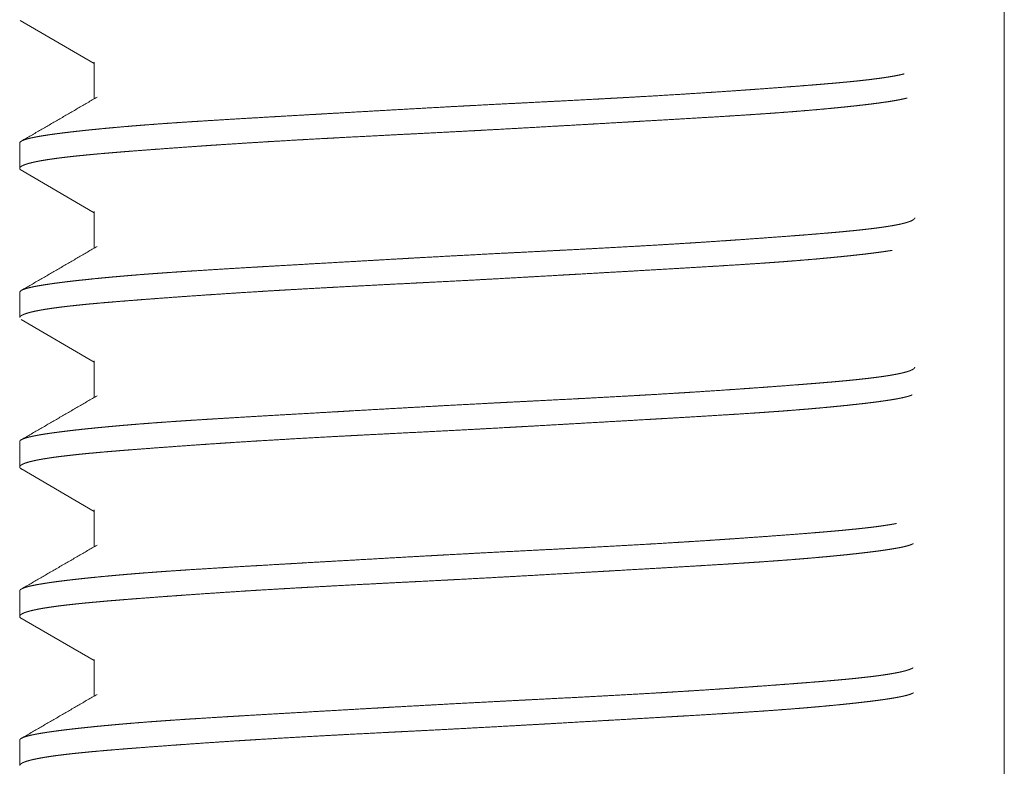
# Model space of a CAD drawing. Units: millimetres. Extents: x 0 to 5084, y 0 to 3324.
# Drawn here: x 2448 to 2455, y 261 to 266 of the extents above; entities that cross this region are included whole.
import ezdxf

# ---------------------------------------------------------------- set-up
doc = ezdxf.new("R2010")
doc.units = ezdxf.units.MM
doc.layers.add('Trimetric', color=7, linetype='Continuous')

msp = doc.modelspace()

# ---------------------------------------------------------------- linework, layer by layer
at = {"layer": 'Trimetric', "color": 3, "linetype": 'Continuous', "lineweight": 18}
msp.add_line((2454.9749, 259.6288), (2454.9749, 269.2288), dxfattribs=at)
at = {"layer": 'Trimetric', "color": 11, "linetype": 'Continuous', "lineweight": 18}
for p, q in [((2448.3774, 265.5358), (2448.875, 265.2471)), ((2448.875, 265.256), (2448.875, 265.0104)), ((2448.3748, 264.7125), (2448.3748, 264.5447)), ((2448.3772, 264.5359), (2448.875, 264.2471)), ((2448.875, 264.2562), (2448.875, 264.0104)), ((2448.3748, 263.7128), (2448.3748, 263.545)), ((2448.3838, 263.5323), (2448.875, 263.2473)), ((2448.875, 263.2557), (2448.875, 263.0104)), ((2448.3748, 262.7129), (2448.3748, 262.5443)), ((2448.3821, 262.5332), (2448.875, 262.2472)), ((2448.875, 262.2563), (2448.875, 262.0104)), ((2448.3748, 261.7125), (2448.3748, 261.5451)), ((2448.3765, 261.5365), (2448.875, 261.2472)), ((2448.875, 261.2556), (2448.875, 261.0105)), ((2448.3748, 260.7133), (2448.3748, 260.5446))]:
    msp.add_line(p, q, dxfattribs=at)
for points, knots in [([(2448.3749, 264.7131), (2448.3755, 264.7166), (2448.3777, 264.7202), (2448.3815, 264.7238), (2448.3868, 264.7273), (2448.3937, 264.7308), (2448.4023, 264.7342), (2448.4124, 264.7377), (2448.424, 264.7412), (2448.4374, 264.7447), (2448.4409, 264.7456), (2448.4445, 264.7465), (2448.4465, 264.7469), (2448.4483, 264.7473), (2448.4503, 264.7478), (2448.4523, 264.7482), (2448.4602, 264.7499), (2448.4686, 264.7517), (2448.4867, 264.7552), (2448.506, 264.7588), (2448.527, 264.7623), (2448.5493, 264.7658), (2448.5731, 264.7694), (2448.5984, 264.773), (2448.6252, 264.7766), (2448.6535, 264.7803), (2448.6831, 264.784), (2448.7142, 264.7877), (2448.7469, 264.7915), (2448.781, 264.7952), (2448.7985, 264.7972), (2448.8166, 264.7991), (2448.8212, 264.7995), (2448.8257, 264.8), (2448.8349, 264.801), (2448.8536, 264.8029), (2448.8918, 264.8067), (2448.9313, 264.8106), (2448.972, 264.8144), (2449.0138, 264.8182), (2449.057, 264.822), (2449.1012, 264.8258), (2449.1466, 264.8296), (2449.1931, 264.8333), (2449.2409, 264.837), (2449.2898, 264.8406), (2449.3399, 264.8442), (2449.3914, 264.8478), (2449.444, 264.8514), (2449.525, 264.8567), (2449.58, 264.8602), (2449.6642, 264.8655), (2449.7793, 264.8725), (2449.8974, 264.8795), (2449.9576, 264.883), (2450.0801, 264.8902), (2450.1426, 264.8938), (2450.2699, 264.9011), (2450.351, 264.9058), (2450.3756, 264.9072), (2450.3839, 264.9077), (2450.3922, 264.9081), (2450.4003, 264.9086), (2450.4333, 264.9105), (2450.5325, 264.9162), (2450.6658, 264.9238), (2450.8001, 264.9315), (2450.9355, 264.9392), (2451.072, 264.9468), (2451.2095, 264.9544), (2451.3134, 264.9601), (2451.3569, 264.9624), (2451.3743, 264.9633), (2451.383, 264.9638), (2451.4004, 264.9647), (2451.4177, 264.9656), (2451.5563, 264.9729), (2451.6937, 264.9799), (2451.762, 264.9834), (2451.898, 264.9903), (2451.9654, 264.9938), (2452.0997, 265.0007), (2452.2328, 265.0077), (2452.2991, 265.0113), (2452.365, 265.0149), (2452.3732, 265.0153), (2452.3815, 265.0157), (2452.3896, 265.0162), (2452.4141, 265.0175), (2452.4304, 265.0185), (2452.4951, 265.0221), (2452.5589, 265.0257), (2452.6843, 265.0331), (2452.8065, 265.0405), (2452.8665, 265.0443), (2452.9842, 265.0518), (2453.0418, 265.0556), (2453.1549, 265.0633), (2453.2103, 265.0671), (2453.2377, 265.0691), (2453.2513, 265.07), (2453.2917, 265.0729), (2453.3183, 265.0748), (2453.4216, 265.0824), (2453.5202, 265.0898), (2453.5676, 265.0933), (2453.614, 265.0969), (2453.6591, 265.1005), (2453.7031, 265.104), (2453.7457, 265.1075), (2453.7874, 265.111), (2453.8278, 265.1145), (2453.867, 265.118), (2453.8861, 265.1197), (2453.905, 265.1215), (2453.9098, 265.1219), (2453.9144, 265.1224), (2453.919, 265.1228), (2453.9235, 265.1233), (2453.9328, 265.1241), (2453.9771, 265.1286), (2454.0108, 265.1321), (2454.0431, 265.1357), (2454.0738, 265.1393), (2454.1031, 265.1429), (2454.131, 265.1465), (2454.1575, 265.1502), (2454.1823, 265.1539), (2454.206, 265.1576), (2454.2279, 265.1613), (2454.2485, 265.1651), (2454.2676, 265.1689), (2454.2852, 265.1727), (2454.3012, 265.1766), (2454.3025, 265.1769)], [0, 0, 0.000597, 0.0013, 0.002174, 0.003241, 0.004546, 0.006103, 0.007895, 0.009923, 0.012247, 0.012848, 0.013477, 0.013818, 0.014132, 0.014473, 0.014814, 0.016178, 0.017625, 0.020707, 0.024009, 0.027584, 0.031379, 0.035421, 0.039711, 0.044249, 0.049036, 0.054043, 0.0593, 0.064832, 0.070586, 0.073546, 0.076588, 0.07737, 0.078124, 0.079687, 0.08284, 0.089285, 0.095951, 0.10281, 0.109862, 0.117136, 0.124575, 0.132235, 0.140061, 0.148107, 0.156347, 0.16478, 0.173434, 0.182282, 0.195914, 0.205177, 0.219335, 0.238691, 0.258547, 0.268669, 0.289274, 0.299785, 0.321196, 0.334821, 0.338964, 0.340354, 0.341744, 0.343107, 0.348668, 0.365351, 0.387762, 0.41034, 0.433112, 0.456051, 0.479182, 0.496641, 0.503953, 0.506871, 0.508345, 0.511264, 0.514183, 0.537477, 0.560576, 0.572056, 0.594904, 0.606245, 0.628817, 0.651194, 0.662342, 0.673407, 0.674797, 0.676187, 0.67755, 0.681664, 0.684417, 0.695288, 0.706021, 0.727099, 0.747652, 0.757748, 0.777554, 0.787236, 0.806267, 0.815589, 0.820209, 0.822491, 0.829282, 0.833762, 0.851159, 0.86775, 0.87574, 0.883536, 0.891138, 0.898545, 0.905731, 0.912751, 0.919551, 0.926156, 0.929389, 0.932568, 0.933376, 0.934158, 0.934938, 0.935691, 0.937253, 0.94473, 0.950424, 0.95587, 0.961069, 0.966019, 0.970751, 0.975234, 0.979444, 0.983462, 0.987207, 0.990707, 0.99399, 0.997002, 0.999772, 1, 1]), ([(2454.3234, 265.0156), (2454.3219, 265.0152), (2454.3186, 265.0144), (2454.3043, 265.0109), (2454.2886, 265.0074), (2454.2714, 265.0039), (2454.2528, 265.0004), (2454.2324, 264.9969), (2454.2108, 264.9933), (2454.1876, 264.9897), (2454.163, 264.9862), (2454.1368, 264.9826), (2454.1094, 264.9789), (2454.0803, 264.9752), (2454.0497, 264.9715), (2454.0176, 264.9678), (2453.984, 264.9639), (2453.9754, 264.963), (2453.971, 264.9625), (2453.9667, 264.962), (2453.9579, 264.9611), (2453.931, 264.9582), (2453.9126, 264.9563), (2453.8751, 264.9525), (2453.8362, 264.9487), (2453.7962, 264.9448), (2453.755, 264.941), (2453.7125, 264.9372), (2453.6689, 264.9334), (2453.624, 264.9297), (2453.5779, 264.9259), (2453.5306, 264.9222), (2453.482, 264.9185), (2453.4324, 264.9149), (2453.3684, 264.9104), (2453.3487, 264.909), (2453.3423, 264.9086), (2453.3356, 264.9082), (2453.329, 264.9077), (2453.2758, 264.9041), (2453.2215, 264.9006), (2453.1666, 264.8971), (2453.1109, 264.8936), (2452.9968, 264.8866), (2452.8796, 264.8796), (2452.759, 264.8726), (2452.6353, 264.8654), (2452.5402, 264.8599), (2452.5082, 264.8581), (2452.4759, 264.8562), (2452.4597, 264.8552), (2452.4516, 264.8548), (2452.4435, 264.8543), (2452.3782, 264.8506), (2452.2469, 264.843), (2452.1807, 264.8392), (2452.0475, 264.8316), (2451.9803, 264.8278), (2451.845, 264.8201), (2451.7086, 264.8124), (2451.5709, 264.8048), (2451.4928, 264.8005), (2451.4841, 264.8001), (2451.4755, 264.7996), (2451.4493, 264.7982), (2451.3972, 264.7954), (2451.2934, 264.7899), (2451.1556, 264.7827), (2451.0187, 264.7757), (2450.9506, 264.7723), (2450.815, 264.7653), (2450.6802, 264.7584), (2450.5463, 264.7514), (2450.4796, 264.7478), (2450.4631, 264.7469), (2450.4466, 264.746), (2450.4135, 264.7443), (2450.2835, 264.7371), (2450.2195, 264.7335), (2450.0938, 264.7261), (2450.032, 264.7225), (2449.971, 264.7187), (2449.9106, 264.715), (2449.8509, 264.7112), (2449.7338, 264.7036), (2449.6763, 264.6998), (2449.6478, 264.6979), (2449.6196, 264.6959), (2449.6055, 264.695), (2449.5845, 264.6935), (2449.5776, 264.693), (2449.5706, 264.6926), (2449.5637, 264.6921), (2449.5088, 264.6882), (2449.4024, 264.6806), (2449.3007, 264.6731), (2449.2516, 264.6695), (2449.1569, 264.6622), (2449.1112, 264.6587), (2449.0666, 264.6552), (2449.0233, 264.6516), (2448.9809, 264.6481), (2448.9399, 264.6446), (2448.8949, 264.6407), (2448.8901, 264.6402), (2448.8852, 264.6398), (2448.8804, 264.6394), (2448.8612, 264.6376), (2448.824, 264.6341), (2448.7883, 264.6305), (2448.7541, 264.627), (2448.7211, 264.6234), (2448.6897, 264.6199), (2448.6598, 264.6163), (2448.6314, 264.6127), (2448.6042, 264.609), (2448.5786, 264.6054), (2448.5545, 264.6017), (2448.5316, 264.5979), (2448.5105, 264.5942), (2448.4906, 264.5903), (2448.4812, 264.5884), (2448.4723, 264.5865), (2448.4701, 264.586), (2448.468, 264.5855), (2448.4637, 264.5846), (2448.4554, 264.5826), (2448.4404, 264.5788), (2448.4266, 264.5749), (2448.4147, 264.5711), (2448.4043, 264.5672), (2448.3955, 264.5634), (2448.3883, 264.5596), (2448.3826, 264.5558), (2448.3785, 264.552), (2448.3759, 264.5483), (2448.3749, 264.5446), (2448.3755, 264.5409), (2448.3778, 264.5373), (2448.3795, 264.5355), (2448.3816, 264.5337), (2448.3828, 264.5328), (2448.3841, 264.532), (2448.385, 264.5314)], [0, 0, 0.000258, 0.000828, 0.00327, 0.005954, 0.008881, 0.012052, 0.015494, 0.019155, 0.023061, 0.027214, 0.031613, 0.036231, 0.041124, 0.046263, 0.05165, 0.057284, 0.058727, 0.059476, 0.060197, 0.061667, 0.066188, 0.069266, 0.075558, 0.08207, 0.088775, 0.095671, 0.102787, 0.110095, 0.117595, 0.125315, 0.133227, 0.141358, 0.149654, 0.160353, 0.163643, 0.164721, 0.165826, 0.166932, 0.175832, 0.184897, 0.194072, 0.203384, 0.222448, 0.242036, 0.262176, 0.282839, 0.298723, 0.304082, 0.309469, 0.312176, 0.313529, 0.314883, 0.325794, 0.347728, 0.358777, 0.381042, 0.392257, 0.414852, 0.43764, 0.460649, 0.473685, 0.475149, 0.476585, 0.480949, 0.489649, 0.506992, 0.529996, 0.55286, 0.564237, 0.586881, 0.609387, 0.631756, 0.642886, 0.645648, 0.64841, 0.653934, 0.675644, 0.686333, 0.707329, 0.717661, 0.727856, 0.737942, 0.747917, 0.767484, 0.777103, 0.781857, 0.786584, 0.788933, 0.792444, 0.793605, 0.794766, 0.795928, 0.805106, 0.822884, 0.839891, 0.848105, 0.863953, 0.871588, 0.879057, 0.886306, 0.89339, 0.900255, 0.907785, 0.908588, 0.909419, 0.910222, 0.913435, 0.919667, 0.925653, 0.931393, 0.936913, 0.942186, 0.947214, 0.951995, 0.956559, 0.960877, 0.964951, 0.968807, 0.972393, 0.975762, 0.977367, 0.97889, 0.979257, 0.979625, 0.980359, 0.981776, 0.984367, 0.986744, 0.988832, 0.990684, 0.992278, 0.993649, 0.994779, 0.995714, 0.996475, 0.997114, 0.997734, 0.998448, 0.998855, 0.999322, 0.999566, 0.999832, 1, 1]), ([(2448.3749, 263.7137), (2448.3778, 263.7204), (2448.3797, 263.7222), (2448.3818, 263.724), (2448.383, 263.7249), (2448.3843, 263.7258), (2448.3851, 263.7262), (2448.3858, 263.7266), (2448.3866, 263.7271), (2448.3873, 263.7275), (2448.3944, 263.7311), (2448.4031, 263.7346), (2448.4134, 263.738), (2448.4251, 263.7415), (2448.4385, 263.745), (2448.4533, 263.7484), (2448.4696, 263.7519), (2448.4875, 263.7554), (2448.507, 263.7589), (2448.528, 263.7624), (2448.5503, 263.766), (2448.5745, 263.7696), (2448.5999, 263.7732), (2448.6272, 263.7769), (2448.6342, 263.7778), (2448.6413, 263.7787), (2448.6558, 263.7806), (2448.6707, 263.7825), (2448.6859, 263.7843), (2448.7172, 263.7881), (2448.7499, 263.7918), (2448.784, 263.7956), (2448.8194, 263.7993), (2448.8561, 263.8032), (2448.8939, 263.807), (2448.9333, 263.8108), (2448.9738, 263.8146), (2449.0158, 263.8184), (2449.059, 263.8222), (2449.1035, 263.826), (2449.1494, 263.8298), (2449.1966, 263.8336), (2449.2027, 263.834), (2449.2146, 263.835), (2449.2207, 263.8354), (2449.2328, 263.8364), (2449.245, 263.8373), (2449.2945, 263.841), (2449.3447, 263.8446), (2449.3962, 263.8482), (2449.4484, 263.8517), (2449.5017, 263.8552), (2449.5557, 263.8587), (2449.6669, 263.8657), (2449.7818, 263.8726), (2449.9007, 263.8797), (2449.9614, 263.8833), (2449.9768, 263.8842), (2449.9921, 263.885), (2450.0232, 263.8869), (2450.0856, 263.8905), (2450.2119, 263.8978), (2450.3401, 263.9052), (2450.47, 263.9126), (2450.602, 263.9202), (2450.7358, 263.9278), (2450.8034, 263.9317), (2450.9402, 263.9394), (2450.9488, 263.9399), (2450.9574, 263.9404), (2450.966, 263.9409), (2450.9746, 263.9414), (2451.0091, 263.9433), (2451.0781, 263.9472), (2451.216, 263.9548), (2451.3536, 263.9622), (2451.491, 263.9695), (2451.6283, 263.9766), (2451.6967, 263.9801), (2451.8336, 263.987), (2451.9019, 263.9905), (2451.9702, 263.994), (2451.9874, 263.9949), (2452.0045, 263.9958), (2452.0213, 263.9966), (2452.0384, 263.9975), (2452.1726, 264.0045), (2452.2389, 264.008), (2452.3697, 264.0151), (2452.4984, 264.0223), (2452.5617, 264.0259), (2452.6869, 264.0332), (2452.7486, 264.037), (2452.84, 264.0426), (2452.8854, 264.0455), (2452.9002, 264.0464), (2452.9078, 264.0469), (2452.9153, 264.0474), (2452.9227, 264.0478), (2452.9892, 264.0521), (2453.1041, 264.0598), (2453.1599, 264.0636), (2453.2148, 264.0675), (2453.3214, 264.0751), (2453.4239, 264.0825), (2453.5223, 264.0899), (2453.57, 264.0935), (2453.6166, 264.0971), (2453.6621, 264.1007), (2453.6677, 264.1011), (2453.6733, 264.1016), (2453.6789, 264.102), (2453.6844, 264.1025), (2453.7066, 264.1043), (2453.7282, 264.106), (2453.7912, 264.1113), (2453.8316, 264.1148), (2453.8704, 264.1183), (2453.908, 264.1218), (2453.9442, 264.1253), (2453.9789, 264.1288), (2454.0123, 264.1323), (2454.0444, 264.1359), (2454.0752, 264.1394), (2454.1044, 264.1431), (2454.1324, 264.1467), (2454.159, 264.1504), (2454.1717, 264.1523), (2454.1841, 264.1541), (2454.1871, 264.1546), (2454.1902, 264.1551), (2454.1932, 264.1555), (2454.1962, 264.156), (2454.202, 264.1569), (2454.2078, 264.1579), (2454.2299, 264.1617), (2454.2503, 264.1654), (2454.2693, 264.1692), (2454.2867, 264.1731), (2454.3024, 264.1769), (2454.3166, 264.1807), (2454.3293, 264.1845), (2454.3406, 264.1884), (2454.3502, 264.1922), (2454.3581, 264.1961), (2454.3647, 264.1999), (2454.3697, 264.2037), (2454.3715, 264.2056), (2454.373, 264.2075), (2454.3735, 264.2084), (2454.374, 264.2093), (2454.3741, 264.2098), (2454.3745, 264.2103), (2454.3745, 264.2108), (2454.3746, 264.2112), (2454.375, 264.2132)], [0, 0, 0.001216, 0.00164, 0.002104, 0.002346, 0.002609, 0.002766, 0.002897, 0.003053, 0.003184, 0.004498, 0.00606, 0.007853, 0.00988, 0.01217, 0.014673, 0.017444, 0.020457, 0.023738, 0.027264, 0.031007, 0.035048, 0.039307, 0.043865, 0.045024, 0.046212, 0.048641, 0.051124, 0.053661, 0.058872, 0.064328, 0.070003, 0.075894, 0.082005, 0.088305, 0.094852, 0.101589, 0.108571, 0.115744, 0.123136, 0.130772, 0.1386, 0.139615, 0.141593, 0.142609, 0.144613, 0.146645, 0.154853, 0.163197, 0.171732, 0.180403, 0.189237, 0.198208, 0.216642, 0.235704, 0.255423, 0.265487, 0.268038, 0.270588, 0.275744, 0.286082, 0.307033, 0.328286, 0.34984, 0.371722, 0.393907, 0.405122, 0.427799, 0.429225, 0.430651, 0.432077, 0.433503, 0.439233, 0.450667, 0.473535, 0.496346, 0.519128, 0.541881, 0.55323, 0.575927, 0.587249, 0.598571, 0.601421, 0.604245, 0.607041, 0.609865, 0.632125, 0.643119, 0.664806, 0.686138, 0.696641, 0.717401, 0.727631, 0.742799, 0.750315, 0.752784, 0.754046, 0.755281, 0.756515, 0.767544, 0.786613, 0.795861, 0.804972, 0.822675, 0.839694, 0.856029, 0.863936, 0.87168, 0.879232, 0.880165, 0.881099, 0.882033, 0.882939, 0.886619, 0.890218, 0.900685, 0.90739, 0.913849, 0.920091, 0.926114, 0.931893, 0.937454, 0.942797, 0.947924, 0.952806, 0.957473, 0.961922, 0.964053, 0.966129, 0.966628, 0.967154, 0.967653, 0.968152, 0.969123, 0.970093, 0.973815, 0.97724, 0.980451, 0.983393, 0.98607, 0.988508, 0.99071, 0.992678, 0.994387, 0.995847, 0.997112, 0.998147, 0.998583, 0.99898, 0.999157, 0.999332, 0.999415, 0.999508, 0.999587, 0.99967, 1, 1]), ([(2454.2227, 263.9952), (2454.218, 263.9945), (2454.2124, 263.9936), (2454.201, 263.9918), (2454.1891, 263.99), (2454.1644, 263.9864), (2454.1383, 263.9827), (2454.1107, 263.9791), (2454.0818, 263.9754), (2454.0515, 263.9717), (2454.0198, 263.968), (2453.9865, 263.9642), (2453.9521, 263.9605), (2453.9162, 263.9567), (2453.8789, 263.9529), (2453.8402, 263.949), (2453.8, 263.9452), (2453.7795, 263.9433), (2453.7479, 263.9404), (2453.7371, 263.9394), (2453.7156, 263.9375), (2453.6717, 263.9337), (2453.6265, 263.9299), (2453.5802, 263.9261), (2453.5331, 263.9224), (2453.4846, 263.9187), (2453.4352, 263.9151), (2453.3848, 263.9115), (2453.3333, 263.908), (2453.2806, 263.9045), (2453.227, 263.901), (2453.1164, 263.894), (2453.0595, 263.8904), (2453.0305, 263.8887), (2453.0233, 263.8883), (2453.016, 263.8878), (2453.0014, 263.8869), (2452.883, 263.8798), (2452.7622, 263.8727), (2452.6386, 263.8656), (2452.5128, 263.8583), (2452.449, 263.8546), (2452.3193, 263.8472), (2452.2535, 263.8434), (2452.12, 263.8358), (2452.1032, 263.8348), (2452.0863, 263.8338), (2452.0779, 263.8334), (2452.061, 263.8324), (2452.0185, 263.83), (2451.9846, 263.828), (2451.8487, 263.8203), (2451.7806, 263.8165), (2451.6438, 263.8088), (2451.5067, 263.8013), (2451.4381, 263.7975), (2451.3003, 263.7902), (2451.1621, 263.7831), (2451.0928, 263.7795), (2451.0756, 263.7786), (2451.0668, 263.7782), (2451.0409, 263.7769), (2451.0237, 263.776), (2450.8864, 263.769), (2450.8185, 263.7655), (2450.6839, 263.7586), (2450.617, 263.7551), (2450.4849, 263.7481), (2450.4196, 263.7446), (2450.29, 263.7374), (2450.1939, 263.732), (2450.1463, 263.7292), (2450.1145, 263.7274), (2450.0361, 263.7227), (2449.9744, 263.7189), (2449.8539, 263.7114), (2449.795, 263.7076), (2449.6798, 263.7), (2449.6235, 263.6962), (2449.5139, 263.6886), (2449.4603, 263.6848), (2449.4077, 263.681), (2449.3052, 263.6735), (2449.2802, 263.6716), (2449.274, 263.6711), (2449.2677, 263.6707), (2449.2616, 263.6702), (2449.2554, 263.6697), (2449.2068, 263.6661), (2449.1595, 263.6624), (2449.1136, 263.6589), (2449.0689, 263.6553), (2449.0254, 263.6518), (2448.9832, 263.6483), (2448.9424, 263.6449), (2448.9029, 263.6414), (2448.8645, 263.6379), (2448.8275, 263.6344), (2448.7918, 263.6309), (2448.7574, 263.6273), (2448.7243, 263.6238), (2448.7081, 263.622), (2448.6924, 263.6202), (2448.6886, 263.6197), (2448.6846, 263.6193), (2448.677, 263.6184), (2448.6694, 263.6174), (2448.6619, 263.6165), (2448.633, 263.6129), (2448.6057, 263.6092), (2448.5799, 263.6055), (2448.5556, 263.6018), (2448.5328, 263.5981), (2448.5116, 263.5944), (2448.4918, 263.5906), (2448.4736, 263.5868), (2448.4569, 263.583), (2448.4417, 263.5792), (2448.428, 263.5753), (2448.4159, 263.5715), (2448.4053, 263.5676), (2448.3962, 263.5637), (2448.3922, 263.5618), (2448.3904, 263.5608), (2448.3888, 263.5598), (2448.3856, 263.5579), (2448.3828, 263.556), (2448.3787, 263.5522), (2448.376, 263.5485), (2448.3749, 263.5444)], [0, 0, 0.000798, 0.001767, 0.003732, 0.005782, 0.01002, 0.014509, 0.01925, 0.024214, 0.029402, 0.034842, 0.040534, 0.046423, 0.052563, 0.058956, 0.065573, 0.072443, 0.075948, 0.081345, 0.083181, 0.086855, 0.094369, 0.102078, 0.109984, 0.118029, 0.126298, 0.134735, 0.143339, 0.152112, 0.161109, 0.170246, 0.18911, 0.198809, 0.203743, 0.204984, 0.206224, 0.208705, 0.22889, 0.249497, 0.270554, 0.292005, 0.302886, 0.324985, 0.336203, 0.358951, 0.361826, 0.364701, 0.366138, 0.369013, 0.376257, 0.382036, 0.405205, 0.416818, 0.440127, 0.463491, 0.475187, 0.498662, 0.52222, 0.534026, 0.536957, 0.53845, 0.542874, 0.545805, 0.569192, 0.580773, 0.603711, 0.615095, 0.637611, 0.648744, 0.67084, 0.687216, 0.695335, 0.700747, 0.714109, 0.724626, 0.745181, 0.755219, 0.774877, 0.784466, 0.803169, 0.81231, 0.821282, 0.838777, 0.843038, 0.84411, 0.845183, 0.846227, 0.847271, 0.855568, 0.86364, 0.871487, 0.879109, 0.886534, 0.893735, 0.900711, 0.907462, 0.914018, 0.92035, 0.926458, 0.932342, 0.938003, 0.940777, 0.943469, 0.94412, 0.9448, 0.946104, 0.947408, 0.948683, 0.953647, 0.958332, 0.962767, 0.966951, 0.970886, 0.974544, 0.977982, 0.981143, 0.984059, 0.986729, 0.989154, 0.991311, 0.99323, 0.994912, 0.995664, 0.996013, 0.996339, 0.996966, 0.997544, 0.9985, 0.99928, 1, 1]), ([(2448.3749, 262.7134), (2448.3759, 262.7171), (2448.3782, 262.7207), (2448.3821, 262.7243), (2448.3878, 262.7278), (2448.3949, 262.7313), (2448.4036, 262.7348), (2448.4139, 262.7382), (2448.4256, 262.7417), (2448.439, 262.7451), (2448.4541, 262.7486), (2448.4706, 262.7521), (2448.4795, 262.7539), (2448.4888, 262.7556), (2448.4913, 262.7561), (2448.4936, 262.7565), (2448.4961, 262.757), (2448.4986, 262.7574), (2448.5035, 262.7583), (2448.5086, 262.7592), (2448.5298, 262.7628), (2448.5526, 262.7663), (2448.5768, 262.7699), (2448.6022, 262.7736), (2448.6294, 262.7772), (2448.6576, 262.7808), (2448.6876, 262.7845), (2448.7188, 262.7882), (2448.7514, 262.792), (2448.7855, 262.7958), (2448.821, 262.7995), (2448.8579, 262.8033), (2448.8963, 262.8072), (2448.9361, 262.811), (2448.9464, 262.812), (2448.9515, 262.8125), (2448.9566, 262.813), (2448.9669, 262.8139), (2448.9983, 262.8168), (2449.0196, 262.8187), (2449.0631, 262.8226), (2449.1076, 262.8264), (2449.1532, 262.8301), (2449.2, 262.8338), (2449.248, 262.8375), (2449.2969, 262.8412), (2449.3472, 262.8447), (2449.3983, 262.8483), (2449.4507, 262.8519), (2449.5041, 262.8554), (2449.5587, 262.8589), (2449.6285, 262.8633), (2449.6427, 262.8641), (2449.6498, 262.8646), (2449.6569, 262.865), (2449.6712, 262.8659), (2449.6999, 262.8677), (2449.7872, 262.873), (2449.906, 262.88), (2450.0275, 262.8871), (2450.1517, 262.8943), (2450.2785, 262.9016), (2450.408, 262.9091), (2450.5069, 262.9147), (2450.5486, 262.9171), (2450.557, 262.9176), (2450.5653, 262.9181), (2450.5737, 262.9186), (2450.6073, 262.9205), (2450.7421, 262.9282), (2450.8775, 262.9359), (2451.0136, 262.9436), (2451.1503, 262.9512), (2451.219, 262.955), (2451.3567, 262.9624), (2451.4951, 262.9697), (2451.5644, 262.9733), (2451.5732, 262.9737), (2451.5905, 262.9746), (2451.5993, 262.9751), (2451.6165, 262.976), (2451.6684, 262.9786), (2451.7716, 262.9839), (2451.8399, 262.9873), (2451.9754, 262.9943), (2452.1093, 263.0012), (2452.1758, 263.0047), (2452.3076, 263.0117), (2452.4379, 263.0189), (2452.5184, 263.0234), (2452.5426, 263.0248), (2452.5507, 263.0253), (2452.5586, 263.0257), (2452.5665, 263.0262), (2452.63, 263.0299), (2452.7544, 263.0373), (2452.8152, 263.041), (2452.8753, 263.0448), (2452.9927, 263.0524), (2453.1066, 263.06), (2453.1623, 263.0638), (2453.2172, 263.0676), (2453.2711, 263.0715), (2453.3505, 263.0772), (2453.3896, 263.08), (2453.4023, 263.081), (2453.4152, 263.0819), (2453.478, 263.0866), (2453.5743, 263.0939), (2453.6206, 263.0974), (2453.6655, 263.101), (2453.7094, 263.1045), (2453.7519, 263.108), (2453.7932, 263.1115), (2453.8332, 263.1149), (2453.8721, 263.1184), (2453.9096, 263.1219), (2453.946, 263.1254), (2453.9809, 263.129), (2454.0146, 263.1326), (2454.0229, 263.1335), (2454.031, 263.1344), (2454.047, 263.1362), (2454.0626, 263.138), (2454.0778, 263.1398), (2454.1071, 263.1434), (2454.1348, 263.147), (2454.1611, 263.1507), (2454.1859, 263.1544), (2454.2093, 263.1581), (2454.2309, 263.1619), (2454.2513, 263.1656), (2454.2701, 263.1694), (2454.2873, 263.1732), (2454.303, 263.1771), (2454.3174, 263.1809), (2454.3301, 263.1848), (2454.3331, 263.1858), (2454.3359, 263.1867), (2454.3373, 263.1872), (2454.3386, 263.1877), (2454.3399, 263.1882), (2454.3412, 263.1887), (2454.3464, 263.1906), (2454.3508, 263.1925), (2454.3589, 263.1964), (2454.3652, 263.2002), (2454.37, 263.204), (2454.3731, 263.2078), (2454.375, 263.2133)], [0, 0, 0.000631, 0.001339, 0.002221, 0.003319, 0.00463, 0.006191, 0.007982, 0.010008, 0.012299, 0.014856, 0.017654, 0.019161, 0.020721, 0.021138, 0.021528, 0.021946, 0.022363, 0.023197, 0.024058, 0.027612, 0.031436, 0.035477, 0.039735, 0.044265, 0.048985, 0.053978, 0.059188, 0.064616, 0.07029, 0.076209, 0.082347, 0.08873, 0.095358, 0.097063, 0.097915, 0.098768, 0.100472, 0.105696, 0.109241, 0.116469, 0.12386, 0.131441, 0.139213, 0.147175, 0.155301, 0.163644, 0.172124, 0.180822, 0.189683, 0.198736, 0.210312, 0.21267, 0.21385, 0.215029, 0.217388, 0.22216, 0.236641, 0.256331, 0.276487, 0.297081, 0.318113, 0.339583, 0.355981, 0.362891, 0.36429, 0.365661, 0.367059, 0.372625, 0.394973, 0.41743, 0.439996, 0.462671, 0.474049, 0.496886, 0.519832, 0.531318, 0.53277, 0.535649, 0.537101, 0.539952, 0.54856, 0.565664, 0.576985, 0.599435, 0.621639, 0.632659, 0.654509, 0.676113, 0.689467, 0.69347, 0.694813, 0.69613, 0.697446, 0.707976, 0.728599, 0.738693, 0.74865, 0.768127, 0.787031, 0.796278, 0.805389, 0.814336, 0.82751, 0.833988, 0.836102, 0.838242, 0.848674, 0.864652, 0.87234, 0.87981, 0.887087, 0.894147, 0.901015, 0.907665, 0.914124, 0.920365, 0.926416, 0.932222, 0.937838, 0.939215, 0.940564, 0.943236, 0.945827, 0.948363, 0.953246, 0.957885, 0.962279, 0.966431, 0.97034, 0.973979, 0.977404, 0.980587, 0.983502, 0.98618, 0.988645, 0.990849, 0.991367, 0.99186, 0.992093, 0.992326, 0.992559, 0.992793, 0.993701, 0.994505, 0.995992, 0.997209, 0.998223, 0.999031, 1, 1]), ([(2454.3579, 263.0276), (2454.3568, 263.0271), (2454.3548, 263.0262), (2454.3538, 263.0258), (2454.3528, 263.0253), (2454.3483, 263.0236), (2454.3435, 263.0218), (2454.3326, 263.0183), (2454.3204, 263.0148), (2454.3065, 263.0114), (2454.2911, 263.0079), (2454.2743, 263.0044), (2454.2557, 263.0009), (2454.2359, 262.9974), (2454.2144, 262.9939), (2454.1914, 262.9903), (2454.1669, 262.9867), (2454.141, 262.9831), (2454.1135, 262.9794), (2454.0991, 262.9776), (2454.0844, 262.9757), (2454.0692, 262.9739), (2454.0616, 262.9729), (2454.0538, 262.972), (2454.0217, 262.9682), (2453.9885, 262.9645), (2453.9539, 262.9607), (2453.9181, 262.9569), (2453.8808, 262.9531), (2453.8425, 262.9493), (2453.8026, 262.9455), (2453.7618, 262.9416), (2453.7195, 262.9378), (2453.676, 262.934), (2453.631, 262.9303), (2453.585, 262.9265), (2453.5376, 262.9228), (2453.4888, 262.919), (2453.4825, 262.9186), (2453.4764, 262.9181), (2453.4701, 262.9176), (2453.464, 262.9172), (2453.4388, 262.9154), (2453.4135, 262.9136), (2453.3879, 262.9118), (2453.3361, 262.9082), (2453.2834, 262.9046), (2453.1752, 262.8977), (2453.1197, 262.8942), (2453.0061, 262.8872), (2452.889, 262.8802), (2452.7681, 262.8731), (2452.6907, 262.8686), (2452.6672, 262.8672), (2452.6593, 262.8668), (2452.6515, 262.8663), (2452.612, 262.864), (2452.5803, 262.8622), (2452.4523, 262.8548), (2452.3226, 262.8474), (2452.1912, 262.8398), (2452.0582, 262.8322), (2451.9911, 262.8284), (2451.8555, 262.8207), (2451.787, 262.8168), (2451.7182, 262.813), (2451.6836, 262.811), (2451.6749, 262.8106), (2451.6663, 262.8101), (2451.6575, 262.8096), (2451.6489, 262.8091), (2451.5107, 262.8015), (2451.4416, 262.7977), (2451.304, 262.7904), (2451.1666, 262.7833), (2451.0298, 262.7763), (2450.8932, 262.7693), (2450.7573, 262.7624), (2450.6724, 262.758), (2450.6556, 262.7571), (2450.6387, 262.7562), (2450.5883, 262.7536), (2450.4886, 262.7483), (2450.3578, 262.7412), (2450.2296, 262.734), (2450.1038, 262.7267), (2449.9806, 262.7193), (2449.9199, 262.7156), (2449.8003, 262.708), (2449.7856, 262.707), (2449.7636, 262.7056), (2449.7562, 262.7051), (2449.7416, 262.7041), (2449.7125, 262.7022), (2449.6268, 262.6964), (2449.5711, 262.6926), (2449.463, 262.685), (2449.3591, 262.6775), (2449.3088, 262.6737), (2449.2113, 262.6664), (2449.1642, 262.6628), (2449.118, 262.6592), (2449.073, 262.6557), (2449.051, 262.6539), (2449.0185, 262.6513), (2449.0023, 262.6499), (2448.9917, 262.6491), (2448.945, 262.6451), (2448.905, 262.6416), (2448.8665, 262.6381), (2448.8295, 262.6346), (2448.7936, 262.6311), (2448.7593, 262.6276), (2448.7263, 262.624), (2448.6947, 262.6204), (2448.6646, 262.6169), (2448.6358, 262.6133), (2448.6084, 262.6096), (2448.5824, 262.6059), (2448.5579, 262.6022), (2448.5348, 262.5984), (2448.5292, 262.5975), (2448.5265, 262.597), (2448.5237, 262.5965), (2448.5184, 262.5956), (2448.5131, 262.5946), (2448.5029, 262.5927), (2448.4931, 262.5908), (2448.4746, 262.587), (2448.4577, 262.5832), (2448.4425, 262.5794), (2448.4286, 262.5755), (2448.4165, 262.5717), (2448.406, 262.5678), (2448.3969, 262.564), (2448.3893, 262.5602), (2448.3833, 262.5564), (2448.379, 262.5526), (2448.3762, 262.5488), (2448.375, 262.5451), (2448.3749, 262.5442), (2448.375, 262.5433), (2448.3752, 262.5424), (2448.3754, 262.5414), (2448.3762, 262.5396), (2448.3774, 262.5378), (2448.381, 262.5342), (2448.3861, 262.5307), (2448.3893, 262.529)], [0, 0, 0.00021, 0.000569, 0.000749, 0.000929, 0.001724, 0.002569, 0.004467, 0.006574, 0.008946, 0.011556, 0.014409, 0.017531, 0.020868, 0.024477, 0.028329, 0.032426, 0.036768, 0.041355, 0.043757, 0.046214, 0.048753, 0.050022, 0.051319, 0.056668, 0.062209, 0.067967, 0.073944, 0.080138, 0.086524, 0.093154, 0.099949, 0.106988, 0.114219, 0.121695, 0.129335, 0.13722, 0.145323, 0.146366, 0.147382, 0.148426, 0.149442, 0.153616, 0.157817, 0.162073, 0.170666, 0.179423, 0.197372, 0.206593, 0.225444, 0.24487, 0.264925, 0.277765, 0.281661, 0.282978, 0.284267, 0.290824, 0.296091, 0.317325, 0.338833, 0.360643, 0.382699, 0.393837, 0.416332, 0.427689, 0.439101, 0.444834, 0.446288, 0.447714, 0.449168, 0.450594, 0.473526, 0.484991, 0.507811, 0.530601, 0.553281, 0.575933, 0.598476, 0.612545, 0.615343, 0.61814, 0.626505, 0.643044, 0.66474, 0.685999, 0.706877, 0.727319, 0.737389, 0.757231, 0.759674, 0.763324, 0.764559, 0.766975, 0.771806, 0.786025, 0.795277, 0.813234, 0.830479, 0.838828, 0.855033, 0.862861, 0.870525, 0.877998, 0.881653, 0.887066, 0.889759, 0.891518, 0.899269, 0.905923, 0.912331, 0.918493, 0.924465, 0.930164, 0.935673, 0.940937, 0.945957, 0.95076, 0.955347, 0.95969, 0.96379, 0.967675, 0.968619, 0.969064, 0.969537, 0.970427, 0.971317, 0.973044, 0.974691, 0.977823, 0.980687, 0.983286, 0.985672, 0.987771, 0.989636, 0.99127, 0.99268, 0.99385, 0.994798, 0.995576, 0.996222, 0.996378, 0.996535, 0.996688, 0.996844, 0.997175, 0.997532, 0.998377, 0.99941, 1, 1]), ([(2448.3749, 261.7135), (2448.3759, 261.7173), (2448.3783, 261.7209), (2448.3825, 261.7244), (2448.3881, 261.728), (2448.3954, 261.7315), (2448.4043, 261.735), (2448.4068, 261.7358), (2448.4093, 261.7367), (2448.4119, 261.7376), (2448.4147, 261.7385), (2448.4205, 261.7402), (2448.4268, 261.742), (2448.4404, 261.7455), (2448.4556, 261.7489), (2448.4721, 261.7524), (2448.4903, 261.7559), (2448.51, 261.7594), (2448.5311, 261.7629), (2448.5536, 261.7665), (2448.5778, 261.7701), (2448.6034, 261.7737), (2448.6305, 261.7774), (2448.6591, 261.781), (2448.6894, 261.7848), (2448.7051, 261.7866), (2448.7211, 261.7885), (2448.7251, 261.789), (2448.7334, 261.7899), (2448.7458, 261.7913), (2448.7542, 261.7923), (2448.7886, 261.7961), (2448.8243, 261.7999), (2448.8614, 261.8037), (2448.8996, 261.8075), (2448.9391, 261.8113), (2448.9799, 261.8151), (2449.0219, 261.8189), (2449.0651, 261.8227), (2449.1096, 261.8265), (2449.1554, 261.8303), (2449.2024, 261.834), (2449.2506, 261.8377), (2449.3001, 261.8414), (2449.3127, 261.8423), (2449.3318, 261.8437), (2449.3381, 261.8441), (2449.351, 261.845), (2449.4028, 261.8486), (2449.4555, 261.8522), (2449.5091, 261.8557), (2449.6191, 261.8627), (2449.7323, 261.8696), (2449.7902, 261.8731), (2449.9086, 261.8802), (2449.9691, 261.8837), (2450.0927, 261.8909), (2450.1558, 261.8946), (2450.1878, 261.8964), (2450.2038, 261.8973), (2450.2519, 261.9001), (2450.2842, 261.902), (2450.4141, 261.9094), (2450.4796, 261.9132), (2450.6118, 261.9207), (2450.7454, 261.9284), (2450.8805, 261.9361), (2451.0171, 261.9438), (2451.1206, 261.9495), (2451.1639, 261.9519), (2451.1727, 261.9524), (2451.1813, 261.9529), (2451.19, 261.9534), (2451.2248, 261.9553), (2451.3632, 261.9627), (2451.4321, 261.9664), (2451.5697, 261.9736), (2451.7066, 261.9806), (2451.8429, 261.9875), (2451.9785, 261.9944), (2452.0799, 261.9997), (2452.1303, 262.0023), (2452.1472, 262.0032), (2452.1556, 262.0036), (2452.1639, 262.0041), (2452.1723, 262.0045), (2452.1807, 262.005), (2452.3135, 262.012), (2452.4437, 262.0192), (2452.571, 262.0264), (2452.6338, 262.0301), (2452.7572, 262.0375), (2452.8179, 262.0412), (2452.8779, 262.045), (2452.9958, 262.0526), (2453.0539, 262.0564), (2453.0825, 262.0584), (2453.0897, 262.0588), (2453.0969, 262.0593), (2453.104, 262.0598), (2453.1111, 262.0603), (2453.1673, 262.0641), (2453.2222, 262.068), (2453.329, 262.0756), (2453.3806, 262.0793), (2453.4807, 262.0868), (2453.5764, 262.094), (2453.6677, 262.1011), (2453.7115, 262.1047), (2453.7543, 262.1082), (2453.7753, 262.1099), (2453.796, 262.1117), (2453.8165, 262.1135), (2453.8266, 262.1143), (2453.8756, 262.1187), (2453.9131, 262.1223), (2453.9491, 262.1258), (2453.9839, 262.1293), (2454.0171, 262.1328), (2454.049, 262.1364), (2454.0795, 262.14), (2454.1086, 262.1436), (2454.1362, 262.1472), (2454.1623, 262.1509), (2454.1871, 262.1546), (2454.2104, 262.1583), (2454.2215, 262.1602), (2454.2322, 262.1621), (2454.2375, 262.163), (2454.2427, 262.164), (2454.2451, 262.1645), (2454.2478, 262.1649), (2454.2514, 262.1656)], [0, 0, 0.000656, 0.001396, 0.002317, 0.003442, 0.00481, 0.006436, 0.006881, 0.007327, 0.007799, 0.008297, 0.009321, 0.010426, 0.012797, 0.01544, 0.018303, 0.02144, 0.024826, 0.02846, 0.032316, 0.03645, 0.040835, 0.04547, 0.050355, 0.055519, 0.058198, 0.060934, 0.061611, 0.063021, 0.065135, 0.066572, 0.072433, 0.078517, 0.084824, 0.091326, 0.098051, 0.105, 0.112143, 0.119481, 0.127043, 0.134827, 0.142807, 0.151009, 0.159407, 0.161541, 0.164798, 0.165865, 0.168055, 0.176843, 0.185798, 0.194892, 0.213555, 0.232777, 0.242598, 0.262687, 0.272956, 0.293913, 0.30463, 0.310045, 0.312766, 0.32093, 0.326401, 0.348452, 0.359561, 0.381977, 0.404644, 0.427564, 0.450736, 0.468296, 0.475645, 0.477132, 0.478591, 0.480078, 0.485968, 0.509445, 0.521141, 0.544476, 0.567697, 0.590806, 0.613802, 0.630994, 0.639549, 0.642409, 0.64384, 0.645242, 0.646672, 0.648103, 0.670626, 0.692701, 0.714303, 0.724964, 0.745895, 0.756194, 0.766381, 0.786392, 0.796245, 0.801101, 0.802336, 0.803544, 0.804751, 0.805958, 0.815503, 0.824824, 0.842964, 0.851725, 0.868717, 0.88498, 0.900488, 0.907934, 0.915213, 0.918782, 0.922296, 0.925782, 0.927497, 0.935821, 0.942206, 0.948341, 0.954253, 0.959914, 0.965353, 0.970543, 0.97551, 0.980228, 0.984696, 0.988944, 0.992943, 0.994847, 0.996696, 0.997606, 0.998489, 0.998917, 0.999372, 1, 1]), ([(2454.3645, 262.0311), (2454.3535, 262.0256), (2454.3444, 262.0221), (2454.3338, 262.0187), (2454.3217, 262.0152), (2454.3078, 262.0117), (2454.3004, 262.01), (2454.2926, 262.0082), (2454.2885, 262.0073), (2454.2842, 262.0065), (2454.2822, 262.006), (2454.2799, 262.0056), (2454.2777, 262.0051), (2454.2756, 262.0047), (2454.2571, 262.0012), (2454.237, 261.9976), (2454.2155, 261.9941), (2454.1926, 261.9905), (2454.1683, 261.9869), (2454.1425, 261.9833), (2454.1152, 261.9797), (2454.0866, 261.976), (2454.0565, 261.9723), (2454.0249, 261.9686), (2453.9918, 261.9648), (2453.9574, 261.9611), (2453.9215, 261.9572), (2453.8842, 261.9534), (2453.8648, 261.9515), (2453.8552, 261.9505), (2453.8453, 261.9496), (2453.8255, 261.9476), (2453.8053, 261.9457), (2453.7641, 261.9419), (2453.7216, 261.938), (2453.6781, 261.9342), (2453.6335, 261.9305), (2453.5877, 261.9267), (2453.5407, 261.923), (2453.4926, 261.9193), (2453.4433, 261.9157), (2453.3929, 261.9121), (2453.3413, 261.9085), (2453.2887, 261.905), (2453.2348, 261.9015), (2453.1797, 261.8979), (2453.1728, 261.8975), (2453.1658, 261.8971), (2453.1587, 261.8966), (2453.1518, 261.8962), (2453.1377, 261.8953), (2453.1236, 261.8944), (2453.0668, 261.8909), (2452.951, 261.8839), (2452.892, 261.8804), (2452.7717, 261.8733), (2452.6487, 261.8662), (2452.5229, 261.8589), (2452.3941, 261.8515), (2452.3286, 261.8477), (2452.2955, 261.8458), (2452.279, 261.8449), (2452.2705, 261.8444), (2452.1956, 261.8401), (2452.0617, 261.8324), (2451.9269, 261.8248), (2451.7913, 261.8171), (2451.6549, 261.8094), (2451.5863, 261.8056), (2451.4485, 261.7981), (2451.3099, 261.7907), (2451.275, 261.7889), (2451.2664, 261.7885), (2451.2491, 261.7875), (2451.2403, 261.7871), (2451.171, 261.7835), (2451.0333, 261.7765), (2450.9648, 261.773), (2450.829, 261.7661), (2450.7617, 261.7626), (2450.6278, 261.7557), (2450.4952, 261.7487), (2450.4294, 261.7451), (2450.3313, 261.7397), (2450.2987, 261.7379), (2450.2825, 261.737), (2450.2744, 261.7365), (2450.2501, 261.7352), (2450.1702, 261.7306), (2450.1072, 261.7269), (2449.9835, 261.7195), (2449.923, 261.7158), (2449.8633, 261.712), (2449.7462, 261.7044), (2449.6889, 261.7006), (2449.5767, 261.693), (2449.4947, 261.6872), (2449.4545, 261.6844), (2449.4345, 261.6829), (2449.4213, 261.682), (2449.4147, 261.6815), (2449.3626, 261.6777), (2449.2621, 261.6702), (2449.1665, 261.663), (2449.1207, 261.6594), (2449.0759, 261.6559), (2449.0324, 261.6524), (2448.99, 261.6489), (2448.9489, 261.6454), (2448.909, 261.6419), (2448.8703, 261.6384), (2448.8329, 261.6349), (2448.7967, 261.6314), (2448.7878, 261.6305), (2448.779, 261.6296), (2448.7747, 261.6291), (2448.7704, 261.6287), (2448.7661, 261.6283), (2448.7618, 261.6278), (2448.7284, 261.6242), (2448.6965, 261.6206), (2448.6661, 261.6171), (2448.6371, 261.6134), (2448.6099, 261.6098), (2448.5839, 261.6061), (2448.5594, 261.6024), (2448.5364, 261.5987), (2448.5149, 261.595), (2448.4949, 261.5912), (2448.4764, 261.5874), (2448.4594, 261.5836), (2448.4438, 261.5797), (2448.4366, 261.5778), (2448.4298, 261.5758), (2448.4265, 261.5749), (2448.4233, 261.5739), (2448.4174, 261.5719), (2448.4065, 261.5681), (2448.3974, 261.5642), (2448.3896, 261.5604), (2448.3836, 261.5566), (2448.3792, 261.5528), (2448.3764, 261.5491), (2448.375, 261.5454), (2448.3754, 261.5417), (2448.3772, 261.5381), (2448.3807, 261.5346), (2448.3841, 261.532)], [0, 0, 0.00205, 0.003662, 0.005506, 0.007586, 0.009957, 0.011223, 0.012542, 0.013242, 0.013968, 0.014305, 0.014695, 0.015058, 0.015422, 0.018544, 0.021909, 0.025517, 0.029368, 0.033437, 0.037751, 0.042309, 0.047084, 0.052105, 0.057372, 0.062883, 0.068613, 0.074588, 0.080809, 0.084028, 0.085625, 0.087275, 0.090577, 0.093932, 0.10078, 0.107846, 0.115075, 0.122494, 0.130105, 0.137905, 0.145897, 0.154078, 0.162451, 0.171015, 0.179742, 0.188688, 0.197824, 0.198977, 0.200129, 0.201309, 0.202461, 0.204793, 0.207125, 0.216563, 0.235765, 0.245558, 0.265499, 0.285906, 0.306778, 0.328144, 0.339005, 0.344491, 0.347233, 0.348632, 0.361056, 0.383272, 0.405625, 0.428114, 0.45074, 0.462121, 0.484964, 0.507943, 0.513728, 0.515154, 0.518033, 0.519486, 0.530975, 0.553814, 0.565164, 0.587674, 0.598833, 0.621043, 0.643034, 0.653948, 0.67021, 0.675612, 0.6783, 0.679644, 0.683675, 0.696922, 0.707373, 0.727891, 0.737932, 0.747837, 0.767264, 0.776786, 0.795394, 0.809009, 0.81568, 0.819002, 0.821198, 0.822296, 0.830945, 0.847639, 0.863511, 0.871119, 0.878562, 0.885787, 0.892821, 0.899663, 0.906288, 0.912721, 0.918937, 0.924962, 0.926448, 0.927906, 0.928622, 0.929338, 0.930054, 0.930769, 0.936332, 0.94165, 0.946724, 0.951553, 0.956111, 0.960453, 0.964551, 0.968407, 0.97202, 0.975392, 0.978522, 0.981413, 0.984064, 0.985311, 0.986479, 0.98705, 0.987595, 0.988632, 0.990549, 0.992185, 0.993621, 0.994791, 0.99576, 0.996532, 0.997183, 0.997791, 0.998458, 0.999281, 1, 1]), ([(2448.3749, 260.7135), (2448.375, 260.7139), (2448.375, 260.7148), (2448.3752, 260.7158), (2448.3755, 260.7167), (2448.376, 260.7176), (2448.3787, 260.7212), (2448.3828, 260.7247), (2448.3888, 260.7283), (2448.396, 260.7318), (2448.405, 260.7352), (2448.4155, 260.7387), (2448.4275, 260.7422), (2448.4412, 260.7456), (2448.4562, 260.7491), (2448.4729, 260.7526), (2448.4911, 260.7561), (2448.511, 260.7596), (2448.5325, 260.7632), (2448.5554, 260.7667), (2448.5614, 260.7677), (2448.5644, 260.7681), (2448.5675, 260.7686), (2448.5736, 260.7695), (2448.5799, 260.7704), (2448.5927, 260.7722), (2448.6059, 260.774), (2448.6332, 260.7777), (2448.6619, 260.7814), (2448.692, 260.7851), (2448.7235, 260.7888), (2448.7564, 260.7925), (2448.7906, 260.7963), (2448.8261, 260.8001), (2448.863, 260.8039), (2448.9014, 260.8077), (2448.9411, 260.8115), (2448.9821, 260.8153), (2449.0246, 260.8192), (2449.0463, 260.8211), (2449.0519, 260.8216), (2449.0628, 260.8225), (2449.0684, 260.823), (2449.1136, 260.8268), (2449.1597, 260.8306), (2449.2068, 260.8344), (2449.2551, 260.8381), (2449.3042, 260.8417), (2449.3547, 260.8453), (2449.4059, 260.8488), (2449.4583, 260.8523), (2449.5116, 260.8559), (2449.566, 260.8594), (2449.6779, 260.8663), (2449.7646, 260.8716), (2449.794, 260.8734), (2449.8238, 260.8751), (2449.8312, 260.8756), (2449.8387, 260.876), (2449.8461, 260.8765), (2449.9139, 260.8805), (2450.0363, 260.8876), (2450.1608, 260.8948), (2450.2878, 260.9022), (2450.417, 260.9096), (2450.5486, 260.9171), (2450.6824, 260.9248), (2450.7672, 260.9296), (2450.8013, 260.9316), (2450.8525, 260.9345), (2450.9551, 260.9403), (2451.092, 260.9479), (2451.1604, 260.9517), (2451.2977, 260.9592), (2451.4351, 260.9665), (2451.5729, 260.9737), (2451.6418, 260.9773), (2451.7281, 260.9817), (2451.7453, 260.9825), (2451.7539, 260.983), (2451.7625, 260.9834), (2451.7799, 260.9843), (2451.8487, 260.9878), (2451.9848, 260.9948), (2452.1191, 261.0017), (2452.2515, 261.0087), (2452.382, 261.0158), (2452.5105, 261.023), (2452.6371, 261.0303), (2452.6998, 261.034), (2452.7309, 261.0359), (2452.7464, 261.0368), (2452.762, 261.0378), (2452.8232, 261.0415), (2452.8834, 261.0453), (2452.9427, 261.0491), (2453.0583, 261.0567), (2453.1149, 261.0606), (2453.1703, 261.0644), (2453.2248, 261.0682), (2453.2786, 261.072), (2453.3312, 261.0758), (2453.4337, 261.0833), (2453.4836, 261.087), (2453.5384, 261.0911), (2453.5445, 261.0916), (2453.5564, 261.0925), (2453.5802, 261.0943), (2453.6267, 261.0979), (2453.6718, 261.1015), (2453.7155, 261.105), (2453.758, 261.1085), (2453.7992, 261.112), (2453.839, 261.1155), (2453.8775, 261.1189), (2453.9147, 261.1224), (2453.9508, 261.1259), (2453.9854, 261.1295), (2454.0186, 261.133), (2454.0507, 261.1366), (2454.0813, 261.1402), (2454.0962, 261.142), (2454.1105, 261.1438), (2454.1246, 261.1457), (2454.1383, 261.1475), (2454.1646, 261.1512), (2454.1893, 261.1549), (2454.2124, 261.1587), (2454.2341, 261.1624), (2454.2541, 261.1662), (2454.2726, 261.17), (2454.2896, 261.1738), (2454.3052, 261.1776), (2454.3192, 261.1814), (2454.3316, 261.1853), (2454.3425, 261.1891), (2454.3518, 261.193), (2454.3559, 261.1949), (2454.3596, 261.1969), (2454.3614, 261.1978), (2454.3629, 261.1988), (2454.364, 261.1995)], [0, 0, 0.00008, 0.000231, 0.000388, 0.000549, 0.000721, 0.001465, 0.002371, 0.00352, 0.00486, 0.006451, 0.008301, 0.010359, 0.012709, 0.015274, 0.018106, 0.021183, 0.024529, 0.028147, 0.03201, 0.03301, 0.03351, 0.034037, 0.035064, 0.036119, 0.038254, 0.040472, 0.045043, 0.04986, 0.054895, 0.060148, 0.065648, 0.071366, 0.077303, 0.083459, 0.08986, 0.096481, 0.10332, 0.110406, 0.114017, 0.114954, 0.116773, 0.11771, 0.125233, 0.13292, 0.14077, 0.148811, 0.156989, 0.165385, 0.173917, 0.182641, 0.191502, 0.200555, 0.21918, 0.233595, 0.238491, 0.243443, 0.24468, 0.245918, 0.247156, 0.258434, 0.278788, 0.299499, 0.320622, 0.342102, 0.363995, 0.386245, 0.400354, 0.40602, 0.414546, 0.431597, 0.454369, 0.465754, 0.488579, 0.511429, 0.534333, 0.545798, 0.56015, 0.563009, 0.564439, 0.565869, 0.568756, 0.580193, 0.602821, 0.625147, 0.647172, 0.668869, 0.690237, 0.711306, 0.721731, 0.726902, 0.729488, 0.732074, 0.742253, 0.752268, 0.762146, 0.781381, 0.790793, 0.800013, 0.809096, 0.818043, 0.826797, 0.843867, 0.852183, 0.861297, 0.862316, 0.864299, 0.868264, 0.876003, 0.883523, 0.890795, 0.897876, 0.904738, 0.91138, 0.917804, 0.924009, 0.930023, 0.935792, 0.941343, 0.946703, 0.951818, 0.954307, 0.956716, 0.95907, 0.961369, 0.965778, 0.969915, 0.973809, 0.977459, 0.980841, 0.98398, 0.986878, 0.989536, 0.991955, 0.994111, 0.996033, 0.997699, 0.998456, 0.999141, 0.999482, 0.999777, 1, 1]), ([(2454.3654, 261.0317), (2454.3612, 261.0293), (2454.3538, 261.0258), (2454.3449, 261.0223), (2454.3344, 261.0188), (2454.3224, 261.0154), (2454.3088, 261.0119), (2454.2936, 261.0085), (2454.2771, 261.005), (2454.2589, 261.0015), (2454.239, 260.998), (2454.2179, 260.9944), (2454.1949, 260.9909), (2454.1706, 260.9872), (2454.1577, 260.9854), (2454.1512, 260.9845), (2454.1444, 260.9836), (2454.1309, 260.9817), (2454.117, 260.9799), (2454.0882, 260.9762), (2454.058, 260.9725), (2454.0265, 260.9688), (2453.9936, 260.965), (2453.9594, 260.9613), (2453.9238, 260.9575), (2453.887, 260.9537), (2453.8488, 260.9499), (2453.8091, 260.9461), (2453.7682, 260.9422), (2453.7259, 260.9384), (2453.6822, 260.9346), (2453.6599, 260.9327), (2453.6316, 260.9303), (2453.6259, 260.9298), (2453.6143, 260.9289), (2453.6027, 260.9279), (2453.5437, 260.9232), (2453.4952, 260.9195), (2453.4458, 260.9159), (2453.3955, 260.9123), (2453.3441, 260.9087), (2453.2917, 260.9052), (2453.2384, 260.9017), (2453.184, 260.8982), (2453.1286, 260.8947), (2453.0724, 260.8912), (2452.9568, 260.8842), (2452.8371, 260.8771), (2452.8219, 260.8762), (2452.8142, 260.8758), (2452.8066, 260.8754), (2452.7913, 260.8745), (2452.776, 260.8736), (2452.7144, 260.87), (2452.652, 260.8664), (2452.526, 260.8591), (2452.4622, 260.8554), (2452.333, 260.848), (2452.2677, 260.8442), (2452.1354, 260.8367), (2452.001, 260.829), (2451.916, 260.8241), (2451.8988, 260.8232), (2451.8902, 260.8227), (2451.8818, 260.8222), (2451.8732, 260.8217), (2451.8646, 260.8212), (2451.7958, 260.8173), (2451.7271, 260.8135), (2451.5897, 260.8058), (2451.4523, 260.7983), (2451.3149, 260.791), (2451.2463, 260.7874), (2451.1088, 260.7803), (2451.0401, 260.7768), (2450.937, 260.7716), (2450.8856, 260.7689), (2450.8512, 260.7672), (2450.8342, 260.7663), (2450.6982, 260.7593), (2450.5646, 260.7524), (2450.4986, 260.7488), (2450.3682, 260.7418), (2450.2397, 260.7346), (2450.1135, 260.7273), (2449.9893, 260.7198), (2449.928, 260.7161), (2449.9128, 260.7151), (2449.8975, 260.7142), (2449.8675, 260.7123), (2449.8375, 260.7104), (2449.7494, 260.7047), (2449.6918, 260.7008), (2449.5797, 260.6932), (2449.4716, 260.6856), (2449.419, 260.6818), (2449.3166, 260.6743), (2449.267, 260.6706), (2449.1708, 260.6633), (2449.159, 260.6624), (2449.1473, 260.6615), (2449.1357, 260.6606), (2449.1241, 260.6597), (2449.1013, 260.6579), (2449.0788, 260.6561), (2449.0348, 260.6526), (2448.9922, 260.6491), (2448.951, 260.6456), (2448.911, 260.6421), (2448.8725, 260.6386), (2448.8352, 260.6351), (2448.7994, 260.6316), (2448.7648, 260.6281), (2448.7316, 260.6246), (2448.6996, 260.621), (2448.6691, 260.6174), (2448.6399, 260.6138), (2448.6259, 260.6119), (2448.6054, 260.6092), (2448.5988, 260.6083), (2448.5955, 260.6078), (2448.5922, 260.6073), (2448.589, 260.6069), (2448.5857, 260.6064), (2448.5609, 260.6027), (2448.5378, 260.5989), (2448.5159, 260.5952), (2448.4959, 260.5914), (2448.4772, 260.5876), (2448.4602, 260.5838), (2448.4448, 260.58), (2448.4308, 260.5761), (2448.4184, 260.5723), (2448.4074, 260.5685), (2448.3982, 260.5646), (2448.3904, 260.5608), (2448.3841, 260.5569), (2448.3795, 260.5531), (2448.3785, 260.5522), (2448.3778, 260.5512), (2448.377, 260.5503), (2448.3765, 260.5493), (2448.3755, 260.5475), (2448.375, 260.5456), (2448.3749, 260.5445)], [0, 0, 0.000795, 0.002161, 0.003753, 0.005575, 0.00766, 0.009983, 0.012572, 0.015378, 0.018452, 0.021798, 0.02536, 0.029222, 0.033301, 0.035463, 0.036545, 0.037681, 0.039952, 0.042278, 0.047094, 0.052155, 0.057407, 0.062905, 0.068621, 0.074556, 0.08071, 0.087082, 0.093701, 0.100511, 0.107567, 0.114841, 0.118561, 0.123271, 0.124235, 0.126163, 0.128091, 0.137922, 0.145988, 0.154218, 0.162584, 0.171142, 0.179863, 0.188721, 0.197771, 0.206985, 0.216336, 0.235559, 0.255468, 0.257998, 0.259263, 0.260528, 0.263085, 0.265615, 0.275871, 0.286237, 0.307189, 0.317802, 0.339276, 0.350137, 0.372133, 0.394487, 0.408619, 0.411479, 0.412908, 0.414311, 0.41574, 0.41717, 0.428608, 0.440018, 0.462864, 0.485709, 0.508553, 0.51996, 0.542802, 0.554236, 0.57136, 0.579908, 0.585625, 0.588456, 0.61105, 0.63326, 0.644228, 0.665918, 0.68728, 0.70826, 0.728912, 0.739115, 0.741646, 0.744176, 0.749182, 0.75416, 0.768822, 0.778396, 0.79705, 0.815047, 0.823799, 0.840836, 0.849094, 0.865116, 0.867071, 0.869026, 0.870953, 0.872881, 0.87668, 0.880425, 0.88775, 0.894856, 0.901716, 0.908384, 0.914807, 0.92101, 0.926995, 0.932762, 0.93831, 0.943641, 0.948754, 0.953623, 0.955976, 0.959411, 0.960519, 0.961074, 0.961628, 0.962156, 0.96271, 0.966874, 0.970767, 0.974444, 0.977824, 0.980989, 0.983886, 0.986516, 0.988935, 0.99109, 0.993011, 0.994675, 0.996115, 0.997337, 0.998332, 0.99856, 0.998752, 0.998962, 0.99914, 0.99949, 0.999809, 1, 1])]:
    msp.add_open_spline(points, degree=1, knots=knots, dxfattribs=at)
for points in [[(2448.8938, 265.0214), (2448.3792, 264.7228)], [(2448.8938, 264.0214), (2448.3792, 263.7228)], [(2448.8939, 263.0215), (2448.3795, 262.723)], [(2448.8936, 262.0212), (2448.379, 261.7227)], [(2448.8938, 261.0214), (2448.3792, 260.7228)]]:
    msp.add_open_spline(points, degree=1, dxfattribs=at)

doc.saveas('drawing.dxf')
